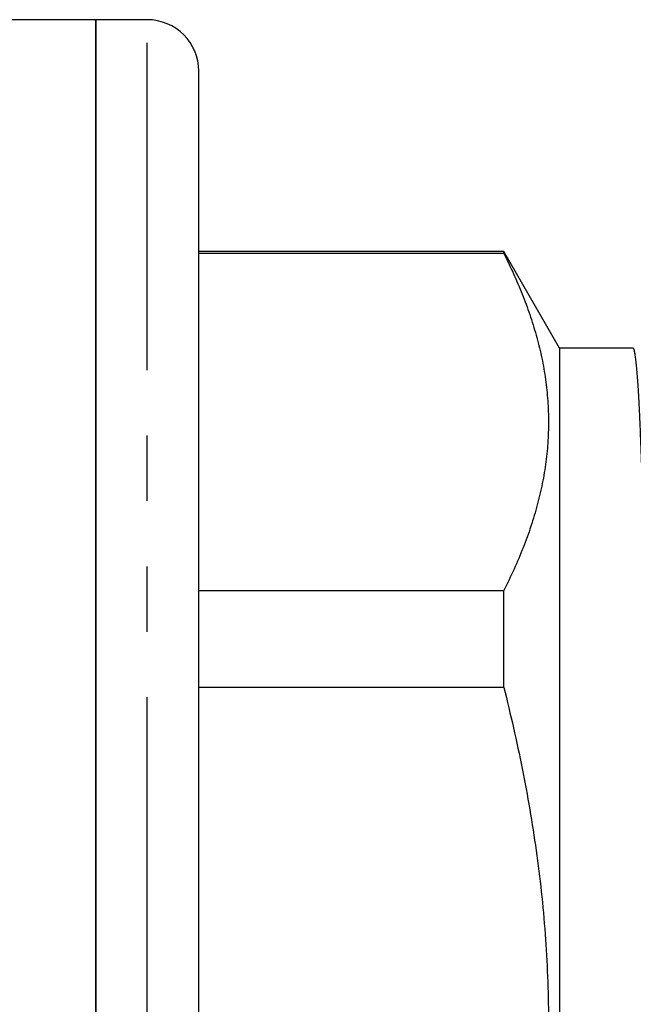
# Model space of a CAD drawing. Extents: x 165 to 242, y 91 to 257.
# Drawn here: x 213 to 225, y 202 to 221 of the extents above; entities that cross this region are included whole.
import ezdxf

# ---------------------------------------------------------------- set-up
doc = ezdxf.new("R2010")
doc.units = 0
doc.linetypes.add('PHANTOM', pattern=[12.7, 6.35, -1.27, 1.27, -1.27, 1.27, -1.27])
doc.layers.get('0').update_dxf_attribs({"linetype": 'CONTINUOUS'})

msp = doc.modelspace()

# ---------------------------------------------------------------- linework, layer by layer
at = {"color": 7, "linetype": 'CONTINUOUS'}
for p, q in [((214.959, 221.095), (210.858, 221.095)), ((215.959, 221.095), (214.959, 221.095)), ((214.959, 201.595), (214.959, 221.095)), ((214.959, 221.095), (214.959, 182.095)), ((216.959, 201.595), (216.959, 220.095)), ((222.877, 216.595), (216.959, 216.595)), ((222.877, 216.556), (216.959, 216.556)), ((223.959, 214.72), (222.877, 216.595)), ((222.877, 216.556), (222.877, 216.595)), ((225.381, 214.72), (223.959, 214.72)), ((223.959, 214.72), (223.959, 188.47)), ((216.959, 210.018), (222.877, 210.018)), ((222.877, 208.134), (222.877, 210.018)), ((222.877, 208.134), (216.959, 208.134))]:
    msp.add_line(p, q, dxfattribs=at)
at = {"color": 8, "linetype": 'PHANTOM'}
msp.add_line((215.959, 201.595), (215.959, 221.095), dxfattribs=at)
at = {"color": 7, "linetype": 'CONTINUOUS'}
msp.add_arc((215.959, 220.095), 1, 0, 90, dxfattribs=at)
for points, knots in [([(222.877, 216.556), (222.941, 216.426), (223.068, 216.164), (223.235, 215.77), (223.383, 215.374), (223.507, 214.975), (223.607, 214.572), (223.682, 214.164), (223.728, 213.752), (223.747, 213.339), (223.736, 212.926), (223.697, 212.511), (223.627, 212.095), (223.529, 211.677), (223.404, 211.261), (223.252, 210.845), (223.078, 210.43), (222.944, 210.155), (222.877, 210.018)], [0, 0, 0, 0, 0.060944, 0.121925, 0.182909, 0.243874, 0.304804, 0.367195, 0.429642, 0.492106, 0.55455, 0.616937, 0.680497, 0.744076, 0.80764, 0.871754, 0.935882, 1, 1, 1, 1]), ([(226.301, 188.484), (226.297, 188.478), (226.288, 188.465), (226.276, 188.478), (226.263, 188.511), (226.25, 188.568), (226.238, 188.648), (226.226, 188.75), (226.213, 188.88), (226.199, 189.044), (226.185, 189.244), (226.172, 189.471), (226.159, 189.725), (226.146, 190.005), (226.133, 190.312), (226.121, 190.645), (226.108, 191.006), (226.094, 191.395), (226.08, 191.813), (226.066, 192.233), (226.054, 192.648), (226.041, 193.055), (226.029, 193.479), (226.016, 193.917), (226.004, 194.371), (225.99, 194.865), (225.976, 195.402), (225.961, 195.981), (225.946, 196.574), (225.931, 197.181), (225.917, 197.799), (225.902, 198.428), (225.888, 199.061), (225.874, 199.694), (225.861, 200.325), (225.847, 200.954), (225.835, 201.578), (225.822, 202.202), (225.809, 202.829), (225.796, 203.46), (225.782, 204.092), (225.768, 204.719), (225.754, 205.34), (225.739, 205.951), (225.724, 206.555), (225.71, 207.127), (225.696, 207.668), (225.683, 208.176), (225.67, 208.671), (225.656, 209.153), (225.643, 209.618), (225.63, 210.067), (225.617, 210.497), (225.604, 210.928), (225.59, 211.354), (225.576, 211.773), (225.562, 212.163), (225.549, 212.525), (225.537, 212.856), (225.524, 213.16), (225.512, 213.439), (225.499, 213.694), (225.486, 213.916), (225.473, 214.106), (225.46, 214.267), (225.447, 214.404), (225.434, 214.518), (225.421, 214.607), (225.408, 214.673), (225.395, 214.709), (225.386, 214.724), (225.381, 214.72), (225.381, 214.72)], [0, 0, 0, 0, 0.013445, 0.026632, 0.039808, 0.05296, 0.066077, 0.079149, 0.092163, 0.107414, 0.122553, 0.137565, 0.152435, 0.167446, 0.182297, 0.19724, 0.212352, 0.227619, 0.243023, 0.258549, 0.271539, 0.284591, 0.297692, 0.310833, 0.324001, 0.337184, 0.352727, 0.368257, 0.383754, 0.399201, 0.414892, 0.430492, 0.445984, 0.461348, 0.476569, 0.491632, 0.50652, 0.521377, 0.536406, 0.551593, 0.566923, 0.582379, 0.597665, 0.613039, 0.628483, 0.643979, 0.657842, 0.671719, 0.685595, 0.699456, 0.71329, 0.727082, 0.740821, 0.754492, 0.769984, 0.785356, 0.80059, 0.81567, 0.830582, 0.845134, 0.859838, 0.8747, 0.889705, 0.903211, 0.916809, 0.930484, 0.944226, 0.958021, 0.971857, 0.98572, 0.999596, 1, 1, 1, 1]), ([(222.877, 208.134), (222.941, 207.873), (223.068, 207.351), (223.235, 206.562), (223.383, 205.769), (223.507, 204.972), (223.607, 204.166), (223.682, 203.35), (223.728, 202.526), (223.747, 201.7), (223.736, 200.874), (223.697, 200.045), (223.627, 199.212), (223.529, 198.377), (223.404, 197.543), (223.252, 196.711), (223.078, 195.881), (222.944, 195.332), (222.877, 195.057)], [0, 0, 0, 0, 0.060944, 0.121925, 0.18291, 0.243875, 0.304805, 0.367196, 0.429643, 0.492108, 0.554552, 0.616939, 0.680499, 0.744077, 0.807641, 0.871754, 0.935882, 1, 1, 1, 1])]:
    msp.add_open_spline(points, degree=3, knots=knots, dxfattribs=at)

doc.saveas('drawing.dxf')
